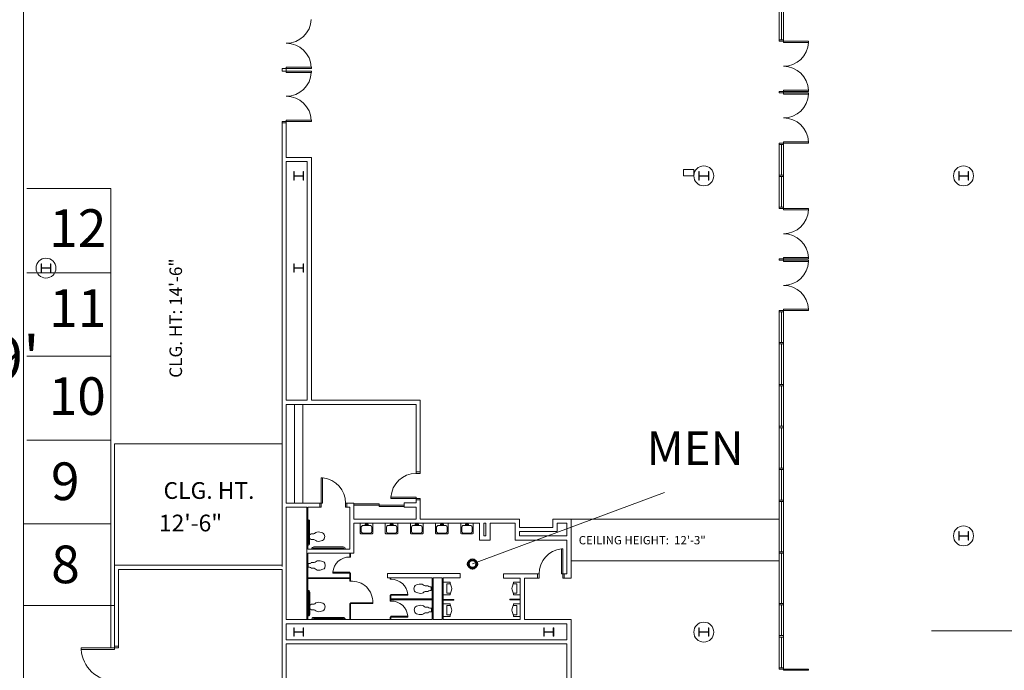
# Model space of a CAD drawing. Units: feet. Extents: x 1931 to 3570, y -472 to 1753.
# Drawn here: x 2549 to 2666, y 1355 to 1432 of the extents above; entities that cross this region are included whole.
import ezdxf

# ---------------------------------------------------------------- set-up
doc = ezdxf.new("R2010")
doc.units = ezdxf.units.FT
doc.header["$LTSCALE"] = 40
doc.header["$MEASUREMENT"] = 0
for name, color, linetype, lineweight, true_color in [('1ST-STORY-COL', 250, 'Continuous', 18, 0x333333), ('2ND-FLOOR', 250, 'Continuous', 18, 0x333333), ('BATHROOM', 250, 'Continuous', 18, 0x333333), ('Boarding Pass Kiosk', 250, 'Continuous', 18, 0x333333), ('DOORS', 250, 'Continuous', 18, 0x333333), ('Overhead', 250, 'Continuous', 18, 0x333333), ('Text', 250, 'Continuous', 18, 0x333333), ('Walls', 250, 'Continuous', 18, 0x333333), ('WINDOWS', 250, 'Continuous', 18, 0x333333)]:
    doc.layers.add(name, color=color, linetype=linetype, lineweight=lineweight, true_color=true_color)
for name, color, linetype, lineweight in [('Column_Steel', 7, 'Continuous', 18), ('COLUMNS', 7, 'Continuous', 18), ('None', 7, 'Continuous', 5)]:
    doc.layers.add(name, color=color, linetype=linetype, lineweight=lineweight)
doc.styles.add('Arial', font='Arial.ttf')
doc.styles.add('Times New Roman', font='Times New Roman.ttf')

msp = doc.modelspace()

# ---------------------------------------------------------------- linework, layer by layer
at = {"layer": '1ST-STORY-COL', "lineweight": 9, "flags": 128}
msp.add_lwpolyline([(2551.70364, 1401.4147, 0.414213562), (2552.89114, 1402.6022, 0.414213562), (2551.70364, 1403.7897, 0.414213562), (2550.51614, 1402.6022, 0.414213562)], format="xyb", close=True, dxfattribs=at)
at = {"layer": '2ND-FLOOR'}
msp.add_line((2549.03658, 1308.12304), (2549.03658, 1534.91589), dxfattribs=at)
at = {"layer": 'BATHROOM'}
for p, q in [((2583.04028, 1369.69215), (2583.04028, 1372.36856)), ((2583.1538, 1369.69216), (2583.1538, 1372.36855)), ((2583.15124, 1370.75978), (2583.18567, 1370.77354)), ((2583.15124, 1370.29697), (2583.18567, 1370.28321)), ((2583.18567, 1370.77354), (2583.27227, 1370.78796)), ((2583.18567, 1370.28321), (2583.27227, 1370.26879)), ((2583.27227, 1370.78796), (2583.31558, 1370.86007)), ((2583.27227, 1370.26879), (2583.31558, 1370.19669)), ((2583.31558, 1370.86007), (2583.41662, 1370.87449)), ((2583.31558, 1370.19669), (2583.41662, 1370.18226)), ((2583.41662, 1370.87449), (2583.662, 1370.87449)), ((2583.41662, 1370.18226), (2583.662, 1370.18226)), ((2583.662, 1370.87449), (2583.76304, 1370.91775)), ((2583.662, 1370.18226), (2583.76304, 1370.139)), ((2583.76304, 1370.91775), (2583.89295, 1371.00428)), ((2583.76304, 1370.139), (2583.89295, 1370.05247)), ((2583.89295, 1371.00428), (2584.02285, 1371.07639)), ((2583.89295, 1370.05247), (2584.02285, 1369.98037)), ((2584.02285, 1371.07639), (2584.19606, 1371.09081)), ((2584.02285, 1369.98037), (2584.19606, 1369.96594)), ((2584.19606, 1371.09081), (2584.38371, 1371.07639)), ((2584.19606, 1369.96594), (2584.38371, 1369.98037)), ((2584.38371, 1371.07639), (2584.70126, 1370.98986)), ((2584.38371, 1369.98037), (2584.70126, 1370.06689)), ((2584.70126, 1370.98986), (2584.83117, 1370.91775)), ((2584.70126, 1370.06689), (2584.83117, 1370.139)), ((2584.83117, 1370.91775), (2584.91777, 1370.80238)), ((2584.83117, 1370.139), (2584.91777, 1370.25437)), ((2584.91777, 1370.80238), (2584.98994, 1370.52838)), ((2584.91777, 1370.25437), (2584.98994, 1370.52838)), ((2587.17124, 1369.29463), (2583.67124, 1369.29463)), ((2583.67124, 1369.16963), (2587.17124, 1369.16963)), ((2587.95098, 1368.0863), (2587.95098, 1368.54463)), ((2588.03431, 1368.0863), (2587.95098, 1368.0863)), ((2588.03431, 1368.54463), (2588.03431, 1368.0863)), ((2587.95098, 1365.62338), (2582.95365, 1365.62338)), ((2587.95098, 1365.54004), (2582.95365, 1365.54004)), ((2585.95099, 1366.27249), (2587.95098, 1366.27249)), ((2585.95099, 1366.17614), (2585.95099, 1366.27249)), ((2587.95098, 1366.17614), (2585.95099, 1366.17614)), ((2587.95098, 1366.27249), (2587.95098, 1366.17614)), ((2587.95098, 1365.62338), (2587.95098, 1366.17614)), ((2587.95098, 1366.17614), (2588.03431, 1366.17614)), ((2587.95098, 1365.54004), (2587.95098, 1365.20671)), ((2588.03431, 1366.17614), (2588.03431, 1365.62338)), ((2588.03431, 1365.62338), (2588.03431, 1365.20671)), ((2592.78528, 1365.62338), (2592.78528, 1365.43015)), ((2592.78528, 1365.43015), (2592.86862, 1365.43015)), ((2592.86862, 1365.43015), (2592.86862, 1365.62338)), ((2582.95365, 1364.09492), (2582.9915, 1364.09492)), ((2587.95098, 1365.20671), (2588.03431, 1365.20671)), ((2582.95365, 1363.9814), (2582.9915, 1363.9814)), ((2583.06718, 1361.22927), (2583.06718, 1363.90569)), ((2583.1807, 1361.22929), (2583.1807, 1363.90567)), ((2592.78528, 1363.52035), (2592.78528, 1362.83171)), ((2592.86862, 1363.52035), (2592.78528, 1363.52035)), ((2592.86862, 1363.61635), (2592.86862, 1363.08258)), ((2594.86861, 1363.61635), (2592.86862, 1363.61635)), ((2592.86862, 1363.61635), (2592.86862, 1363.51999)), ((2592.86862, 1363.51999), (2594.86861, 1363.51999)), ((2597.78528, 1363.08258), (2592.86862, 1363.08258)), ((2592.86862, 1362.99924), (2597.78528, 1362.99924)), ((2592.86862, 1362.83171), (2592.86862, 1362.99924)), ((2594.86861, 1363.51999), (2594.86861, 1363.61635)), ((2599.12032, 1363.04004), (2600.37032, 1363.04004)), ((2599.12032, 1362.95671), (2600.37032, 1362.95671)), ((2600.37032, 1363.04004), (2600.37032, 1362.95671)), ((2607.03699, 1363.04476), (2607.03699, 1362.96143)), ((2608.28699, 1363.04476), (2607.03699, 1363.04476)), ((2608.28699, 1362.96143), (2607.03699, 1362.96143)), ((2583.1807, 1362.36128), (2583.21513, 1362.37504)), ((2583.1807, 1361.89847), (2583.21513, 1361.88471)), ((2583.21513, 1362.37504), (2583.30173, 1362.38946)), ((2583.21513, 1361.88471), (2583.30173, 1361.87029)), ((2583.30173, 1362.38946), (2583.34504, 1362.46157)), ((2583.30173, 1361.87029), (2583.34504, 1361.79818)), ((2583.34504, 1362.46157), (2583.44607, 1362.47599)), ((2583.34504, 1361.79818), (2583.44607, 1361.78376)), ((2583.44607, 1362.47599), (2583.69146, 1362.47599)), ((2583.44607, 1361.78376), (2583.69146, 1361.78376)), ((2583.69146, 1362.47599), (2583.7925, 1362.51925)), ((2583.69146, 1361.78376), (2583.7925, 1361.7405)), ((2583.7925, 1362.51925), (2583.9224, 1362.60578)), ((2583.7925, 1361.7405), (2583.9224, 1361.65397)), ((2583.9224, 1362.60578), (2584.05231, 1362.67789)), ((2584.05231, 1362.67789), (2584.22552, 1362.69231)), ((2584.22552, 1362.69231), (2584.41317, 1362.67789)), ((2584.41317, 1362.67789), (2584.73072, 1362.59136)), ((2584.73072, 1362.59136), (2584.86063, 1362.51925)), ((2584.73072, 1361.66839), (2584.86063, 1361.7405)), ((2584.86063, 1362.51925), (2584.94723, 1362.40388)), ((2584.86063, 1361.7405), (2584.94723, 1361.85587)), ((2584.94723, 1362.40388), (2585.0194, 1362.12987)), ((2584.94723, 1361.85587), (2585.0194, 1362.12987)), ((2587.95098, 1362.54004), (2588.03431, 1362.54004)), ((2587.95098, 1362.54004), (2587.95098, 1360.62338)), ((2588.03431, 1362.54004), (2588.03431, 1362.6364)), ((2588.03431, 1362.6364), (2590.70098, 1362.6364)), ((2588.03431, 1362.54004), (2588.03431, 1362.29004)), ((2588.03431, 1362.54004), (2588.03431, 1360.62338)), ((2590.70098, 1362.54004), (2588.03431, 1362.54004)), ((2590.70098, 1362.6364), (2590.70098, 1362.54004)), ((2592.78528, 1362.83171), (2592.86862, 1362.83171)), ((2582.95365, 1361.15357), (2582.9915, 1361.15357)), ((2582.95365, 1361.04004), (2582.9915, 1361.04004)), ((2583.66199, 1360.87338), (2587.16199, 1360.87338)), ((2587.16199, 1360.74838), (2583.66199, 1360.74838)), ((2583.9224, 1361.65397), (2584.05231, 1361.58186)), ((2584.05231, 1361.58186), (2584.22552, 1361.56744)), ((2584.22552, 1361.56744), (2584.41317, 1361.58186)), ((2584.41317, 1361.58186), (2584.73072, 1361.66839)), ((2592.78528, 1360.92155), (2592.78528, 1360.62338)), ((2592.86862, 1360.92155), (2592.78528, 1360.92155)), ((2594.86861, 1361.01791), (2592.86862, 1361.01791)), ((2592.86862, 1361.01791), (2592.86862, 1360.92155)), ((2592.86862, 1360.62338), (2592.86862, 1360.92155)), ((2592.86862, 1360.62338), (2592.86862, 1360.92155)), ((2592.86862, 1360.92155), (2594.86861, 1360.92155)), ((2594.86861, 1360.92155), (2594.86861, 1361.01791))]:
    msp.add_line(p, q, dxfattribs=at)
at = {"layer": 'BATHROOM', "flags": 128}
for points in [[(2590.70806, 1372.12338), (2589.20806, 1372.12338), (2589.20806, 1370.95269, 0.414213562), (2589.28738, 1370.87338), (2590.62874, 1370.87338, 0.414213562), (2590.70806, 1370.95269)], [(2590.58551, 1371.68629), (2590.58551, 1371.11438, -0.414213562), (2590.43165, 1370.96052), (2589.48447, 1370.96052, -0.414213562), (2589.33061, 1371.11438), (2589.33061, 1371.68629, -0.414213562), (2589.48447, 1371.84015), (2590.43165, 1371.84015, -0.414213562)], [(2593.69704, 1372.12338), (2592.19704, 1372.12338), (2592.19704, 1370.95269, 0.414213562), (2592.27636, 1370.87338), (2593.61772, 1370.87338, 0.414213562), (2593.69704, 1370.95269)], [(2593.57449, 1371.68629), (2593.57449, 1371.11438, -0.414213562), (2593.42063, 1370.96052), (2592.47345, 1370.96052, -0.414213562), (2592.31959, 1371.11438), (2592.31959, 1371.68629, -0.414213562), (2592.47345, 1371.84015), (2593.42063, 1371.84015, -0.414213562)], [(2596.70974, 1372.12338), (2595.20974, 1372.12338), (2595.20974, 1370.95269, 0.414213562), (2595.28906, 1370.87338), (2596.63043, 1370.87338, 0.414213562), (2596.70974, 1370.95269)], [(2596.58719, 1371.68629), (2596.58719, 1371.11438, -0.414213562), (2596.43334, 1370.96052), (2595.48615, 1370.96052, -0.414213562), (2595.33229, 1371.11438), (2595.33229, 1371.68629, -0.414213562), (2595.48615, 1371.84015), (2596.43334, 1371.84015, -0.414213562)], [(2599.69872, 1372.12338), (2598.19872, 1372.12338), (2598.19872, 1370.95269, 0.414213562), (2598.27804, 1370.87338), (2599.61941, 1370.87338, 0.414213562), (2599.69872, 1370.95269)], [(2599.57617, 1371.68629), (2599.57617, 1371.11438, -0.414213562), (2599.42232, 1370.96052), (2598.47513, 1370.96052, -0.414213562), (2598.32127, 1371.11438), (2598.32127, 1371.68629, -0.414213562), (2598.47513, 1371.84015), (2599.42232, 1371.84015, -0.414213562)], [(2602.68913, 1372.12303), (2601.18912, 1372.12303), (2601.18912, 1370.95234, 0.414213562), (2601.26844, 1370.87303), (2602.60981, 1370.87303, 0.414213562), (2602.68913, 1370.95234)], [(2602.56658, 1371.68594), (2602.56658, 1371.11403, -0.414213562), (2602.41272, 1370.96017), (2601.46553, 1370.96017, -0.414213562), (2601.31167, 1371.11403), (2601.31167, 1371.68594, -0.414213562), (2601.46553, 1371.8398), (2602.41272, 1371.8398, -0.414213562)]]:
    msp.add_lwpolyline(points, format="xyb", close=True, dxfattribs=at)
for points in [[(2590.14188, 1372.02925), (2589.77423, 1372.02925), (2589.77423, 1371.9421), (2590.14188, 1371.9421)], [(2593.13086, 1372.02925), (2592.76322, 1372.02925), (2592.76322, 1371.9421), (2593.13086, 1371.9421)], [(2596.14357, 1372.02925), (2595.77592, 1372.02925), (2595.77592, 1371.9421), (2596.14357, 1371.9421)], [(2599.13255, 1372.02925), (2598.7649, 1372.02925), (2598.7649, 1371.9421), (2599.13255, 1371.9421)], [(2602.12295, 1372.0289), (2601.7553, 1372.0289), (2601.7553, 1371.94175), (2602.12295, 1371.94175)], [(2599.12032, 1365.08171), (2599.12032, 1363.58171), (2599.92032, 1363.58171), (2599.92032, 1363.76921), (2599.53483, 1363.76921), (2599.53483, 1364.89421), (2599.92032, 1364.89421), (2599.92032, 1365.08171)], [(2608.28699, 1365.08643), (2608.28699, 1363.58643), (2607.48699, 1363.58643), (2607.48699, 1363.77393), (2607.87248, 1363.77393), (2607.87248, 1364.89893), (2607.48699, 1364.89893), (2607.48699, 1365.08643)], [(2599.12032, 1362.49838), (2599.12032, 1360.99838), (2599.92032, 1360.99838), (2599.92032, 1361.18588), (2599.53483, 1361.18588), (2599.53483, 1362.31088), (2599.92032, 1362.31088), (2599.92032, 1362.49838)], [(2608.28699, 1362.5031), (2608.28699, 1361.0031), (2607.48699, 1361.0031), (2607.48699, 1361.1906), (2607.87248, 1361.1906), (2607.87248, 1362.3156), (2607.48699, 1362.3156), (2607.48699, 1362.5031)]]:
    msp.add_lwpolyline(points, close=True, dxfattribs=at)
for points in [[(2582.97555, 1366.97678), (2582.97555, 1367.30847), (2583.1632, 1367.30847), (2583.23537, 1367.33731), (2583.32197, 1367.35173), (2583.36528, 1367.42384), (2583.46632, 1367.43826), (2583.7117, 1367.43826), (2583.81274, 1367.48152), (2583.94265, 1367.56805), (2584.07255, 1367.64016), (2584.24576, 1367.65458), (2584.43341, 1367.64016), (2584.75096, 1367.55363), (2584.88087, 1367.48152), (2584.96747, 1367.36615), (2585.03964, 1367.09215)], [(2582.97555, 1367.20752), (2582.97555, 1366.87583), (2583.1632, 1366.87583), (2583.23537, 1366.84698), (2583.32197, 1366.83256), (2583.36528, 1366.76045), (2583.46632, 1366.74603), (2583.7117, 1366.74603), (2583.81274, 1366.70277), (2583.94265, 1366.61624), (2584.07255, 1366.54413), (2584.24576, 1366.52971), (2584.43341, 1366.54413), (2584.75096, 1366.63066), (2584.88087, 1366.70277), (2584.96747, 1366.81814), (2585.03964, 1367.09215)], [(2597.68264, 1364.19354), (2597.68264, 1364.52523), (2597.495, 1364.52523), (2597.42283, 1364.55407), (2597.33622, 1364.5685), (2597.29292, 1364.6406), (2597.19188, 1364.65502), (2596.9465, 1364.65502), (2596.84546, 1364.69829), (2596.71555, 1364.78482), (2596.58565, 1364.85692), (2596.41243, 1364.87134), (2596.22479, 1364.85692), (2595.90724, 1364.7704), (2595.77733, 1364.69829), (2595.69072, 1364.58292), (2595.61855, 1364.30891)], [(2597.68264, 1364.42428), (2597.68264, 1364.09259), (2597.495, 1364.09259), (2597.42283, 1364.06375), (2597.33622, 1364.04933), (2597.29292, 1363.97722), (2597.19188, 1363.9628), (2596.9465, 1363.9628), (2596.84546, 1363.91953), (2596.71555, 1363.83301), (2596.58565, 1363.7609), (2596.41243, 1363.74648), (2596.22479, 1363.7609), (2595.90724, 1363.84743), (2595.77733, 1363.91953), (2595.69072, 1364.03491), (2595.61855, 1364.30891)], [(2597.70195, 1361.65754), (2597.70195, 1361.98923), (2597.5143, 1361.98923), (2597.44213, 1362.01807), (2597.35553, 1362.03249), (2597.31223, 1362.1046), (2597.21119, 1362.11902), (2596.9658, 1362.11902), (2596.86477, 1362.16229), (2596.73486, 1362.24881), (2596.60495, 1362.32092), (2596.43174, 1362.33534), (2596.24409, 1362.32092), (2595.92654, 1362.23439), (2595.79663, 1362.16229), (2595.71003, 1362.04691), (2595.63786, 1361.77291)], [(2597.70195, 1361.88828), (2597.70195, 1361.55659), (2597.5143, 1361.55659), (2597.44213, 1361.52775), (2597.35553, 1361.51332), (2597.31223, 1361.44122), (2597.21119, 1361.4268), (2596.9658, 1361.4268), (2596.86477, 1361.38353), (2596.73486, 1361.297), (2596.60495, 1361.2249), (2596.43174, 1361.21047), (2596.24409, 1361.2249), (2595.92654, 1361.31142), (2595.79663, 1361.38353), (2595.71003, 1361.4989), (2595.63786, 1361.77291)]]:
    msp.add_lwpolyline(points, dxfattribs=at)
for points in [[(2599.92032, 1364.98796), (2600.09139, 1364.50872, -0.173134204), (2600.09139, 1364.15469), (2599.92032, 1363.67546)], [(2607.48699, 1364.99268), (2607.31592, 1364.51345, 0.173134204), (2607.31592, 1364.15942), (2607.48699, 1363.68018)], [(2599.92032, 1362.40463), (2600.09139, 1361.92539, -0.173134204), (2600.09139, 1361.57136), (2599.92032, 1361.09213)], [(2607.48699, 1362.40935), (2607.31592, 1361.93011, 0.173134204), (2607.31592, 1361.57608), (2607.48699, 1361.09685)]]:
    msp.add_lwpolyline(points, format="xyb", dxfattribs=at)
at = {"layer": 'BATHROOM'}
for centre, radius, start, end in [((2582.9646, 1372.36859), 0.1892, 359.987329, 90), ((2582.9646, 1372.36859), 0.07568, 359.9799951, 90), ((2582.9646, 1369.69212), 0.1892, 270, 0.012671), ((2582.9646, 1369.69212), 0.07568, 270, 0.0200049), ((2583.67124, 1369.04463), 0.25, 90.0000015, 180), ((2583.67124, 1369.04463), 0.125, 90.0000015, 180), ((2587.17124, 1369.04463), 0.25, 0, 89.9999985), ((2587.17124, 1369.04463), 0.125, 0, 89.9999985), ((2587.88198, 1366.15282), 1.9347, 87.9562125, 176.4537827), ((2592.93761, 1363.49668), 1.9347, 3.5462173, 92.0437875), ((2582.9915, 1363.90572), 0.1892, 359.987329, 90), ((2588.21236, 1362.72296), 2.49013, 358.0079058, 94.1002042), ((2582.9915, 1363.90572), 0.07568, 359.9799951, 90), ((2592.93761, 1360.89824), 1.9347, 3.5462173, 92.0437875), ((2582.9915, 1361.22925), 0.1892, 270, 0.012671), ((2582.9915, 1361.22925), 0.07568, 270, 0.0200049), ((2583.66199, 1360.62338), 0.25, 90.0000015, 180), ((2583.66199, 1360.62338), 0.125, 90.0000015, 180), ((2587.16199, 1360.62338), 0.25, 0, 89.9999985), ((2587.16199, 1360.62338), 0.125, 0, 89.9999985)]:
    msp.add_arc(centre, radius, start, end, dxfattribs=at)
at = {"layer": 'Boarding Pass Kiosk', "flags": 128}
msp.add_lwpolyline([(2627.76957, 1414.37329), (2629.01614, 1414.37329), (2629.01614, 1413.62304), (2627.76957, 1413.62304)], close=True, dxfattribs=at)
at = {"layer": 'Column_Steel', "flags": 128}
for points in [[(2582.41197, 1413.64387), (2582.41197, 1414.12304), (2582.45364, 1414.12304), (2582.45364, 1413.12304), (2582.41197, 1413.12304), (2582.41197, 1413.6022), (2581.32864, 1413.6022), (2581.32864, 1413.12304), (2581.28697, 1413.12304), (2581.28697, 1414.12304), (2581.32864, 1414.12304), (2581.32864, 1413.64387)], [(2630.74531, 1413.6022), (2630.74531, 1413.12304), (2630.78697, 1413.12304), (2630.78697, 1414.12304), (2630.74531, 1414.12304), (2630.74531, 1413.64387), (2629.66197, 1413.64387), (2629.66197, 1414.12304), (2629.62031, 1414.12304), (2629.62031, 1413.12304), (2629.66197, 1413.12304), (2629.66197, 1413.6022)], [(2661.74531, 1413.6022), (2661.74531, 1413.12304), (2661.78697, 1413.12304), (2661.78697, 1414.12304), (2661.74531, 1414.12304), (2661.74531, 1413.64387), (2660.66197, 1413.64387), (2660.66197, 1414.12304), (2660.62031, 1414.12304), (2660.62031, 1413.12304), (2660.66197, 1413.12304), (2660.66197, 1413.6022)], [(2552.24531, 1402.64387), (2552.24531, 1403.12304), (2552.28697, 1403.12304), (2552.28697, 1402.12304), (2552.24531, 1402.12304), (2552.24531, 1402.6022), (2551.16197, 1402.6022), (2551.16197, 1402.12304), (2551.12031, 1402.12304), (2551.12031, 1403.12304), (2551.16197, 1403.12304), (2551.16197, 1402.64387)], [(2582.41197, 1402.64387), (2582.41197, 1403.12304), (2582.45364, 1403.12304), (2582.45364, 1402.12304), (2582.41197, 1402.12304), (2582.41197, 1402.6022), (2581.32864, 1402.6022), (2581.32864, 1402.12304), (2581.28697, 1402.12304), (2581.28697, 1403.12304), (2581.32864, 1403.12304), (2581.32864, 1402.64387)], [(2661.74531, 1370.6022), (2661.74531, 1370.12304), (2661.78697, 1370.12304), (2661.78697, 1371.12304), (2661.74531, 1371.12304), (2661.74531, 1370.64387), (2660.66197, 1370.64387), (2660.66197, 1371.12304), (2660.62031, 1371.12304), (2660.62031, 1370.12304), (2660.66197, 1370.12304), (2660.66197, 1370.6022)], [(2582.41197, 1359.14387), (2582.41197, 1359.62304), (2582.45364, 1359.62304), (2582.45364, 1358.62304), (2582.41197, 1358.62304), (2582.41197, 1359.1022), (2581.32864, 1359.1022), (2581.32864, 1358.62304), (2581.28697, 1358.62304), (2581.28697, 1359.62304), (2581.32864, 1359.62304), (2581.32864, 1359.14387)], [(2612.24531, 1359.14387), (2612.24531, 1359.62304), (2612.28697, 1359.62304), (2612.28697, 1358.62304), (2612.24531, 1358.62304), (2612.24531, 1359.1022), (2611.16197, 1359.1022), (2611.16197, 1358.62304), (2611.12031, 1358.62304), (2611.12031, 1359.62304), (2611.16197, 1359.62304), (2611.16197, 1359.14387)], [(2630.74531, 1359.1022), (2630.74531, 1358.62304), (2630.78697, 1358.62304), (2630.78697, 1359.62304), (2630.74531, 1359.62304), (2630.74531, 1359.14387), (2629.66197, 1359.14387), (2629.66197, 1359.62304), (2629.62031, 1359.62304), (2629.62031, 1358.62304), (2629.66197, 1358.62304), (2629.66197, 1359.1022)]]:
    msp.add_lwpolyline(points, close=True, dxfattribs=at)
at = {"layer": 'COLUMNS', "lineweight": 9, "flags": 128}
for points in [[(2661.19115, 1412.43554, 0.414213562), (2662.37865, 1413.62304, 0.414213562), (2661.19115, 1414.81054, 0.414213562), (2660.00365, 1413.62304, 0.414213562)], [(2661.19115, 1369.43554, 0.414213562), (2662.37865, 1370.62304, 0.414213562), (2661.19115, 1371.81054, 0.414213562), (2660.00365, 1370.62304, 0.414213562)]]:
    msp.add_lwpolyline(points, format="xyb", close=True, dxfattribs=at)
at = {"layer": 'COLUMNS'}
for centre, start, end in [((2630.20364, 1413.62304), 90, 270), ((2630.20364, 1413.62304), 270, 90), ((2630.20364, 1359.12304), 90, 270), ((2630.20364, 1359.12304), 270, 90)]:
    msp.add_arc(centre, 1.1875, start, end, dxfattribs=at)
at = {"layer": 'DOORS'}
for p, q in [((2581.37031, 1374.54463), (2581.37031, 1386.33171)), ((2582.37031, 1374.54463), (2582.37031, 1386.33171))]:
    msp.add_line(p, q, dxfattribs=at)
at = {"layer": 'DOORS', "flags": 128}
for points in [[(2639.7038, 1429.87338), (2639.2038, 1429.87338), (2639.2038, 1429.70671), (2639.7038, 1429.70671)], [(2639.7038, 1429.70671), (2642.7038, 1429.70671), (2642.7038, 1429.56088), (2639.7038, 1429.56088)], [(2580.37032, 1426.4583), (2579.87032, 1426.4583), (2579.87032, 1426.12496), (2580.37032, 1426.12496)], [(2580.37032, 1426.4583), (2583.37032, 1426.4583), (2583.37032, 1426.60413), (2580.37032, 1426.60413)], [(2580.37032, 1426.12496), (2583.37032, 1426.12496), (2583.37032, 1425.97913), (2580.37032, 1425.97913)], [(2639.7038, 1423.70671), (2639.2038, 1423.70671), (2639.2038, 1423.54004), (2639.7038, 1423.54004)], [(2639.7038, 1423.70671), (2642.7038, 1423.70671), (2642.7038, 1423.85254), (2639.7038, 1423.85254)], [(2639.7038, 1423.54004), (2642.7038, 1423.54004), (2642.7038, 1423.39421), (2639.7038, 1423.39421)], [(2580.37032, 1419.9583), (2579.87032, 1419.9583), (2579.87032, 1420.12496), (2580.37032, 1420.12496)], [(2580.37032, 1420.12496), (2583.37032, 1420.12496), (2583.37032, 1420.2708), (2580.37032, 1420.2708)], [(2639.7038, 1417.37338), (2639.2038, 1417.37338), (2639.2038, 1417.54004), (2639.7038, 1417.54004)], [(2639.7038, 1417.54004), (2642.7038, 1417.54004), (2642.7038, 1417.68588), (2639.7038, 1417.68588)], [(2639.7038, 1409.87338), (2639.2038, 1409.87338), (2639.2038, 1409.70671), (2639.7038, 1409.70671)], [(2639.7038, 1409.70671), (2642.7038, 1409.70671), (2642.7038, 1409.56088), (2639.7038, 1409.56088)], [(2639.7038, 1403.70671), (2639.2038, 1403.70671), (2639.2038, 1403.54004), (2639.7038, 1403.54004)], [(2639.7038, 1403.70671), (2642.7038, 1403.70671), (2642.7038, 1403.85254), (2639.7038, 1403.85254)], [(2639.7038, 1403.54004), (2642.7038, 1403.54004), (2642.7038, 1403.39421), (2639.7038, 1403.39421)], [(2639.7038, 1397.37338), (2639.2038, 1397.37338), (2639.2038, 1397.54004), (2639.7038, 1397.54004)], [(2639.7038, 1397.54004), (2642.7038, 1397.54004), (2642.7038, 1397.68588), (2639.7038, 1397.68588)], [(2595.87031, 1378.08382), (2596.37031, 1378.08382), (2596.37031, 1378.25049), (2595.87031, 1378.25049)], [(2584.55125, 1374.54463), (2584.55125, 1377.54463), (2584.69708, 1377.54463), (2584.69708, 1374.54463)], [(2595.87031, 1375.08382), (2592.87031, 1375.08382), (2592.87031, 1375.22966), (2595.87031, 1375.22966)], [(2595.87031, 1374.91716), (2596.37031, 1374.91716), (2596.37031, 1375.08382), (2595.87031, 1375.08382)], [(2584.38458, 1374.54463), (2584.38458, 1374.04463), (2584.55125, 1374.04463), (2584.55125, 1374.54463)], [(2587.45032, 1374.54463), (2587.45032, 1374.04463), (2587.61699, 1374.04463), (2587.61699, 1374.54463)], [(2613.3703, 1366.08171), (2613.3703, 1369.08171), (2613.22446, 1369.08171), (2613.22446, 1366.08171)], [(2610.53696, 1366.08171), (2610.53696, 1365.58171), (2610.3703, 1365.58171), (2610.3703, 1366.08171)], [(2613.53696, 1366.08171), (2613.53696, 1365.58171), (2613.3703, 1365.58171), (2613.3703, 1366.08171)], [(2559.87032, 1357.23741), (2555.92295, 1357.23741), (2555.92295, 1357.04552), (2559.87032, 1357.04552)], [(2559.87032, 1357.45671), (2560.37032, 1357.45671), (2560.37032, 1357.23741), (2559.87032, 1357.23741)], [(2639.7038, 1354.87338), (2639.2038, 1354.87338), (2639.2038, 1354.70671), (2639.7038, 1354.70671)], [(2639.7038, 1354.70671), (2642.7038, 1354.70671), (2642.7038, 1354.56088), (2639.7038, 1354.56088)]]:
    msp.add_lwpolyline(points, close=True, dxfattribs=at)
at = {"layer": 'DOORS'}
for centre, radius, start, end in [((2580.37032, 1432.4583), 3, 270.0000062, 357.2136904), ((2580.37032, 1426.4583), 3, 2.7863096, 89.9999938), ((2639.7038, 1429.70671), 3, 270.0000062, 357.2136904), ((2639.7038, 1423.70671), 3, 2.7863096, 89.9999938), ((2580.37032, 1426.12496), 3, 270.0000062, 357.2136904), ((2580.37032, 1420.12496), 3, 2.7863096, 89.9999938), ((2639.7038, 1423.54004), 3, 270.0000062, 357.2136904), ((2639.7038, 1417.54004), 3, 2.7863096, 89.9999938), ((2639.7038, 1409.70671), 3, 270.0000062, 357.2136904), ((2639.7038, 1403.70671), 3, 2.7863096, 89.9999938), ((2639.7038, 1403.54004), 3, 270.0000062, 357.2136904), ((2639.7038, 1397.54004), 3, 2.7863096, 89.9999938), ((2584.41749, 1374.5315), 3.03286, 0.2481053, 83.461986), ((2595.87031, 1375.08382), 3, 90.0000062, 177.2136904), ((2613.56979, 1366.06858), 3.03286, 96.538014, 179.7518947), ((2559.86565, 1357.23741), 3.94737, 182.7863096, 269.9999938)]:
    msp.add_arc(centre, radius, start, end, dxfattribs=at)
at = {"layer": 'None', "color": 7, "linetype": 'Continuous', "lineweight": 5, "transparency": 33554687}
for p, q in [((2559.43852, 1412.09404), (2549.43852, 1412.09404)), ((2559.43852, 1402.04879), (2559.43852, 1412.09404)), ((2559.43852, 1402.04879), (2549.43852, 1402.04879)), ((2559.43852, 1392.09404), (2559.43852, 1402.04879)), ((2559.43852, 1392.09404), (2549.43852, 1392.09404)), ((2559.43852, 1382.04879), (2559.43852, 1392.09404)), ((2549.43852, 1382.04879), (2559.43852, 1382.04879)), ((2559.43852, 1382.04879), (2559.43852, 1372.04879)), ((2559.43852, 1372.04879), (2549.03658, 1372.04879)), ((2559.43852, 1372.04879), (2559.43852, 1357.23741)), ((2559.87032, 1362.29004), (2549.03658, 1362.29004))]:
    msp.add_line(p, q, dxfattribs=at)
at = {"layer": 'Overhead'}
for p, q in [((2559.87032, 1381.62338), (2559.87032, 1367.12338)), ((2579.87032, 1381.62338), (2559.87032, 1381.62338)), ((2639.2038, 1372.62338), (2614.37029, 1372.62338)), ((2639.2038, 1367.62338), (2614.37029, 1367.62338))]:
    msp.add_line(p, q, dxfattribs=at)
at = {"layer": 'Text'}
for p, q in [((2625.50891, 1375.78494), (2602.602, 1367.26321)), ((2657.3716, 1359.27434), (2725.12471, 1359.27434))]:
    msp.add_line(p, q, dxfattribs=at)
at = {"layer": 'Text', "lineweight": 60, "flags": 128}
msp.add_lwpolyline([(2602.602, 1367.76321, -0.414213562), (2603.102, 1367.26321, -0.414213562), (2602.602, 1366.76321, -0.414213562), (2602.102, 1367.26321, -0.414213562)], format="xyb", close=True, dxfattribs=at)
at = {"layer": 'Walls'}
for p, q in [((2579.87032, 1419.9583), (2579.87032, 1367.12338)), ((2580.37032, 1419.9583), (2580.37032, 1415.8306)), ((2580.37032, 1415.8306), (2583.37032, 1415.8306)), ((2583.37032, 1386.83171), (2583.37032, 1415.8306)), ((2580.37032, 1415.3306), (2582.87032, 1415.3306)), ((2580.37032, 1415.3306), (2580.37032, 1386.83171)), ((2582.87032, 1386.83171), (2582.87032, 1415.3306)), ((2579.87032, 1366.95671), (2579.87032, 1386.83205)), ((2582.87032, 1386.83171), (2580.37032, 1386.83171)), ((2596.37031, 1386.83171), (2583.37032, 1386.83171)), ((2596.37031, 1378.25049), (2596.37031, 1386.83171)), ((2580.37031, 1374.54463), (2580.37031, 1386.33171)), ((2595.87031, 1386.33171), (2580.37032, 1386.33171)), ((2580.37032, 1374.54463), (2580.37032, 1386.33171)), ((2595.87031, 1378.25049), (2595.87031, 1386.33171)), ((2595.87031, 1374.54936), (2595.87031, 1374.91716)), ((2596.37031, 1372.62338), (2596.37031, 1374.91716)), ((2580.37031, 1374.04463), (2580.37031, 1360.62338)), ((2584.38458, 1374.54463), (2580.37032, 1374.54463)), ((2580.37032, 1360.62338), (2580.37032, 1374.04463)), ((2582.81824, 1374.04463), (2580.37032, 1374.04463)), ((2582.81824, 1360.62338), (2582.81824, 1374.04463)), ((2582.95365, 1374.04463), (2582.95365, 1369.04463)), ((2584.38458, 1374.04463), (2582.95365, 1374.04463)), ((2587.61699, 1374.04463), (2587.61699, 1374.54463)), ((2587.61699, 1374.54463), (2588.45365, 1374.54463)), ((2587.95365, 1374.04463), (2587.61699, 1374.04463)), ((2587.95365, 1374.04463), (2587.95365, 1369.04463)), ((2588.45365, 1374.54463), (2588.45365, 1372.62338)), ((2591.45367, 1374.44046), (2588.45365, 1374.44046)), ((2594.46149, 1374.29463), (2588.45365, 1374.29463)), ((2591.45367, 1374.1488), (2591.45367, 1374.44046)), ((2594.46149, 1374.1488), (2591.45367, 1374.1488)), ((2595.87031, 1374.54936), (2594.46149, 1374.54936)), ((2594.46149, 1374.54936), (2594.46149, 1374.04936)), ((2595.87031, 1374.04936), (2594.46149, 1374.04936)), ((2595.87031, 1372.62338), (2595.87031, 1374.04936)), ((2595.87031, 1372.62338), (2588.45365, 1372.62338)), ((2608.20364, 1372.62338), (2596.37031, 1372.62338)), ((2608.20364, 1371.62338), (2608.20364, 1372.62338)), ((2614.37029, 1372.62338), (2612.20364, 1372.62338)), ((2612.20364, 1371.62338), (2612.20364, 1372.62338)), ((2614.3703, 1365.58171), (2614.37029, 1372.62338)), ((2603.45428, 1372.12338), (2588.45365, 1372.12338)), ((2588.45365, 1372.12338), (2588.45365, 1368.54463)), ((2603.45428, 1372.12338), (2603.45428, 1370.12338)), ((2603.95428, 1372.12338), (2603.95428, 1370.62338)), ((2604.20427, 1372.12338), (2603.95428, 1372.12338)), ((2604.20427, 1372.12338), (2604.20427, 1370.62338)), ((2604.70427, 1372.12338), (2604.70427, 1370.12338)), ((2607.70364, 1372.12338), (2604.70427, 1372.12338)), ((2607.70364, 1370.12338), (2607.70364, 1372.12338)), ((2612.20364, 1371.62338), (2608.20364, 1371.62338)), ((2613.87029, 1372.12338), (2612.70364, 1372.12338)), ((2612.70364, 1371.12338), (2612.70364, 1372.12338)), ((2613.87029, 1370.62338), (2613.87029, 1372.12338)), ((2604.70427, 1370.12338), (2603.45428, 1370.12338)), ((2604.20427, 1370.62338), (2603.95428, 1370.62338)), ((2613.87029, 1370.12338), (2607.70364, 1370.12338)), ((2608.20364, 1370.62338), (2608.20364, 1371.12338)), ((2612.70364, 1371.12338), (2608.20364, 1371.12338)), ((2613.87029, 1370.62338), (2608.20364, 1370.62338)), ((2613.8703, 1366.08171), (2613.87029, 1370.12338)), ((2587.95365, 1369.04463), (2582.95365, 1369.04463)), ((2582.95365, 1360.62338), (2582.95365, 1368.54463)), ((2588.45365, 1368.54463), (2582.95365, 1368.54463)), ((2559.87032, 1367.12338), (2559.87032, 1357.45671)), ((2579.87032, 1367.12338), (2559.87032, 1367.12338)), ((2579.87032, 1366.62338), (2560.37032, 1366.62338)), ((2560.37032, 1366.62338), (2560.37032, 1357.45671)), ((2579.87032, 1366.62338), (2579.87032, 1337.62338)), ((2579.87032, 1360.12338), (2579.87032, 1366.45671)), ((2592.45365, 1366.12338), (2601.12032, 1366.12338)), ((2592.45365, 1365.62338), (2592.45365, 1366.12338)), ((2592.45365, 1365.62338), (2597.25574, 1365.62338)), ((2597.25574, 1365.62338), (2597.78528, 1365.62338)), ((2597.78528, 1365.62338), (2597.78528, 1360.62338)), ((2597.9207, 1365.62338), (2597.9207, 1360.62338)), ((2597.9207, 1365.62338), (2598.9849, 1365.62338)), ((2598.9849, 1365.62338), (2598.9849, 1360.62338)), ((2599.12032, 1365.62338), (2599.12032, 1360.62338)), ((2599.12032, 1365.62338), (2601.12032, 1365.62338)), ((2601.12032, 1365.62338), (2601.12032, 1366.12338)), ((2610.3703, 1366.08171), (2606.28699, 1366.08171)), ((2606.28699, 1366.08171), (2606.28699, 1365.58171)), ((2608.28699, 1365.58171), (2606.28699, 1365.58171)), ((2608.28699, 1365.58171), (2607.03697, 1365.58171)), ((2608.28699, 1365.58171), (2608.28699, 1360.62338)), ((2608.78699, 1365.58171), (2608.78699, 1360.62338)), ((2610.3703, 1365.58171), (2608.78699, 1365.58171)), ((2610.3703, 1365.58171), (2610.3703, 1366.08171)), ((2613.3703, 1366.08171), (2613.8703, 1366.08171)), ((2613.3703, 1365.58171), (2614.37031, 1365.58171)), ((2613.53696, 1366.08171), (2613.53696, 1365.58171)), ((2597.78528, 1360.62338), (2580.37032, 1360.62338)), ((2598.9849, 1360.62338), (2597.9207, 1360.62338)), ((2608.28699, 1360.62338), (2599.12032, 1360.62338)), ((2608.28699, 1360.62338), (2607.03697, 1360.62338)), ((2614.37031, 1360.62338), (2608.78699, 1360.62338)), ((2614.37031, 1353.12338), (2614.37031, 1360.62338)), ((2580.37032, 1360.12338), (2580.37032, 1358.20671)), ((2613.87031, 1360.12338), (2580.37032, 1360.12338)), ((2613.87031, 1358.20671), (2613.87031, 1360.12338)), ((2559.87032, 1357.45671), (2560.37032, 1357.45671)), ((2613.87031, 1358.20671), (2580.37032, 1358.20671)), ((2613.87031, 1357.70671), (2580.37032, 1357.70671)), ((2580.37032, 1357.70671), (2580.37032, 1335.87338)), ((2613.87031, 1353.12338), (2613.87031, 1357.70671))]:
    msp.add_line(p, q, dxfattribs=at)
at = {"layer": 'WINDOWS'}
for p, q in [((2639.2038, 1437.37338), (2639.2038, 1429.87338)), ((2639.7038, 1437.37338), (2639.7038, 1429.87338)), ((2639.4538, 1429.87338), (2639.4538, 1433.54004)), ((2639.7038, 1429.87338), (2639.2038, 1429.87338)), ((2639.7038, 1417.37338), (2639.2038, 1417.37338)), ((2639.2038, 1417.37338), (2639.2038, 1409.87338)), ((2639.4538, 1413.70671), (2639.4538, 1417.37338)), ((2639.7038, 1417.37338), (2639.7038, 1409.87338)), ((2639.7038, 1413.70671), (2639.2038, 1413.70671)), ((2639.7038, 1413.54004), (2639.2038, 1413.54004)), ((2639.4538, 1409.87338), (2639.4538, 1413.54004)), ((2639.7038, 1409.87338), (2639.2038, 1409.87338)), ((2639.7038, 1397.37338), (2639.2038, 1397.37338)), ((2639.2038, 1397.37338), (2639.2038, 1374.87338)), ((2639.4538, 1393.70671), (2639.4538, 1397.37338)), ((2639.7038, 1397.37338), (2639.7038, 1374.87338)), ((2639.7038, 1393.70671), (2639.2038, 1393.70671)), ((2639.7038, 1393.54004), (2639.2038, 1393.54004)), ((2639.4538, 1388.70671), (2639.4538, 1393.54004)), ((2639.7038, 1388.70671), (2639.2038, 1388.70671)), ((2639.7038, 1388.54004), (2639.2038, 1388.54004)), ((2639.4538, 1383.70671), (2639.4538, 1388.54004)), ((2639.7038, 1383.70671), (2639.2038, 1383.70671)), ((2639.7038, 1383.54004), (2639.2038, 1383.54004)), ((2639.4538, 1378.70671), (2639.4538, 1383.54004)), ((2639.7038, 1378.70671), (2639.2038, 1378.70671)), ((2639.7038, 1378.54004), (2639.2038, 1378.54004)), ((2639.4538, 1374.87338), (2639.4538, 1378.54004)), ((2639.7038, 1374.87338), (2639.2038, 1374.87338)), ((2639.2038, 1368.70671), (2639.2038, 1374.70671)), ((2639.4538, 1374.70671), (2639.4538, 1368.70671)), ((2639.7038, 1368.70671), (2639.7038, 1374.70671)), ((2639.2038, 1362.54004), (2639.2038, 1368.54004)), ((2639.4538, 1368.54004), (2639.4538, 1362.54004)), ((2639.7038, 1362.54004), (2639.7038, 1368.54004)), ((2639.7038, 1362.37338), (2639.2038, 1362.37338)), ((2639.2038, 1362.37338), (2639.2038, 1354.87338)), ((2639.4538, 1358.70671), (2639.4538, 1362.37338)), ((2639.7038, 1362.37338), (2639.7038, 1354.87338)), ((2639.7038, 1358.70671), (2639.2038, 1358.70671)), ((2639.7038, 1358.54004), (2639.2038, 1358.54004)), ((2639.4538, 1354.87338), (2639.4538, 1358.54004)), ((2639.7038, 1354.87338), (2639.2038, 1354.87338))]:
    msp.add_line(p, q, dxfattribs=at)
at = {"layer": 'WINDOWS', "flags": 128}
for points in [[(2639.7038, 1374.87338), (2639.2038, 1374.87338), (2639.2038, 1374.70671), (2639.7038, 1374.70671)], [(2639.7038, 1368.70671), (2639.2038, 1368.70671), (2639.2038, 1368.54004), (2639.7038, 1368.54004)], [(2639.7038, 1362.37338), (2639.2038, 1362.37338), (2639.2038, 1362.54004), (2639.7038, 1362.54004)]]:
    msp.add_lwpolyline(points, close=True, dxfattribs=at)

# ---------------------------------------------------------------- texts
at = {"layer": 'None', "color": 7, "transparency": 33554687, "attachment_point": 1, "line_spacing_factor": 1.018189, "style": 'Times New Roman'}
for s, insert, char_height in [('12', (2552.1, 1409.63005), 4.496528), ('11', (2552.1, 1400.08481), 4.496528), ("9'9'", (2539.03658, 1394.49812), 5.245949), ('10', (2552.03333, 1389.56319), 4.496528), ('9', (2552.3, 1379.39073), 4.49653), ('8', (2552.33333, 1369.46319), 4.49653)]:
    msp.add_mtext(s, dxfattribs=dict(at, insert=insert, char_height=char_height))
at = {"layer": 'Text', "insert": (2567.3851, 1389.50394), "char_height": 1.499316, "attachment_point": 4, "rotation": 90, "line_spacing_factor": 0.962448, "style": 'Arial'}
msp.add_mtext('CLG. HT: 14\'-6"', dxfattribs=at)
at = {"layer": 'Text', "line_spacing_factor": 0.962448, "style": 'Arial'}
for s, insert, char_height, attachment_point in [('MEN', (2623.37515, 1383.09336), 3.998176, 1), ('CLG. HT.', (2565.73416, 1375.77916), 1.999088, 4), ('12\'-6"', (2565.18637, 1371.8947), 1.999088, 4), ('CEILING HEIGHT:  12\'-3"', (2615.28103, 1369.9766), 0.999544, 4)]:
    msp.add_mtext(s, dxfattribs=dict(at, insert=insert, char_height=char_height, attachment_point=attachment_point))

doc.saveas('drawing.dxf')
